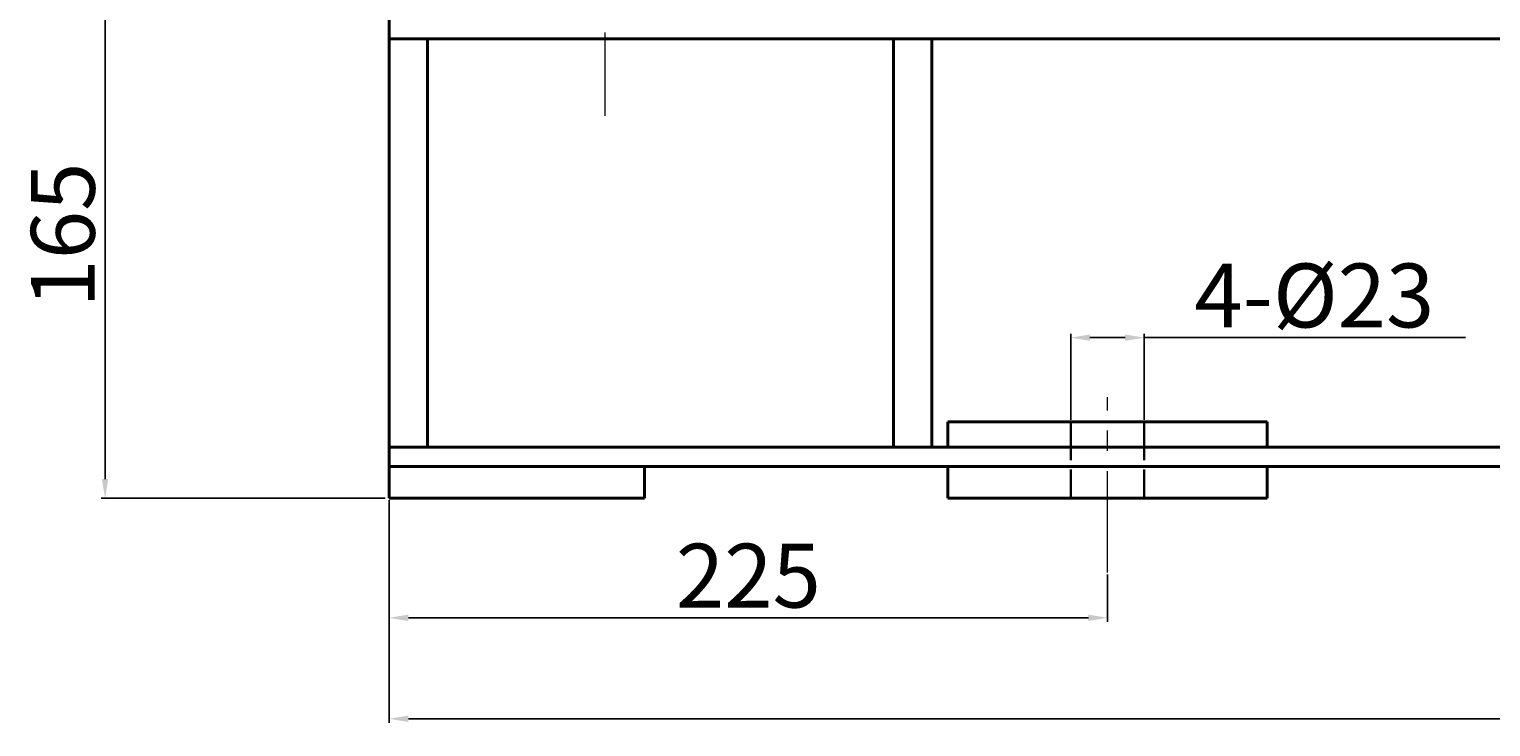
# Model space of a CAD drawing. Units: millimetres. Extents: x 2363 to 5276, y -5455 to -2918.
# Drawn here: x 2426 to 2884, y -4084 to -3865 of the extents above; entities that cross this region are included whole.
import ezdxf

# ---------------------------------------------------------------- set-up
doc = ezdxf.new("R2010")
doc.units = ezdxf.units.MM
doc.linetypes.add('ACAD_ISO02W100', pattern=[15, 12, -3])
doc.linetypes.add('CENTER', pattern=[50.8, 31.75, -6.35, 6.35, -6.35])
for name, color, linetype, lineweight in [('中心线', 5, 'CENTER', 13), ('图层1', 3, 'Continuous', 13), ('粗实线', 7, 'Continuous', 40), ('虚线', 3, 'ACAD_ISO02W100', 30)]:
    doc.layers.add(name, color=color, linetype=linetype, lineweight=lineweight)
doc.styles.get("Standard").update_dxf_attribs({"font": 'txt.shx', "height": 20, "bigfont": 'gbcbig.shx'})
doc.dimstyles.new('ISO-25', dxfattribs={"dimtxt": 2.5, "dimasz": 6, "dimexe": 1.25, "dimexo": 0.625, "dimtad": 1, "dimtxsty": 'Standard', "dimcen": 2.5, "dimadec": 0, "dimazin": 0, "dimtfac": 1, "dimtmove": 0, "dimatfit": 3, "dimfxl": 0, "dimarcsym": 0})

# ---------------------------------------------------------------- blocks, each defined once
blk = doc.blocks.new('*D3')
at = {"layer": 'Defpoints', "color": 0, "transparency": 16777216}
for p in [(11043.54, -1051.5), (11135.06, -1051.5), (11131.94, -1216.5)]:
    blk.add_point(p, dxfattribs=at)
at = {"layer": '图层1', "color": 0, "lineweight": -2, "transparency": 16777216}
for p, q in [((11134.44, -1051.5), (11042.29, -1051.5)), ((11043.54, -1210.5), (11043.54, -1057.5)), ((11131.31, -1216.5), (11042.29, -1216.5))]:
    blk.add_line(p, q, dxfattribs=at)
at = {"layer": '图层1', "color": 0, "transparency": 16777216}
for points in [[(11042.54, -1057.5), (11044.54, -1057.5), (11043.54, -1051.5)], [(11042.54, -1210.5), (11044.54, -1210.5), (11043.54, -1216.5)]]:
    blk.add_solid(points, dxfattribs=at)
at = {"layer": '图层1', "color": 0, "transparency": 16777216, "insert": (11032.91, -1134), "char_height": 20, "attachment_point": 5, "rotation": 90}
blk.add_mtext('165', dxfattribs=at)
blk = doc.blocks.new('*D4')
at = {"layer": 'Defpoints', "color": 0, "transparency": 16777216}
for p in [(11132.56, -1216.5), (11357.56, -1239.75), (11357.56, -1253.95)]:
    blk.add_point(p, dxfattribs=at)
at = {"layer": '图层1', "color": 0, "lineweight": -2, "transparency": 16777216}
for p, q in [((11132.56, -1217.13), (11132.56, -1255.2)), ((11357.56, -1240.37), (11357.56, -1255.2)), ((11138.56, -1253.95), (11351.56, -1253.95))]:
    blk.add_line(p, q, dxfattribs=at)
at = {"layer": '图层1', "color": 0, "transparency": 16777216}
for points in [[(11138.56, -1252.95), (11138.56, -1254.95), (11132.56, -1253.95)], [(11351.56, -1252.95), (11351.56, -1254.95), (11357.56, -1253.95)]]:
    blk.add_solid(points, dxfattribs=at)
at = {"layer": '图层1', "color": 0, "transparency": 16777216, "insert": (11245.06, -1243.33), "char_height": 20, "attachment_point": 5}
blk.add_mtext('225', dxfattribs=at)
blk = doc.blocks.new('*D6')
at = {"layer": 'Defpoints', "color": 0, "transparency": 16777216}
for p in [(11132.56, -1217.13), (12052.56, -1216.5), (11132.56, -1285.6)]:
    blk.add_point(p, dxfattribs=at)
at = {"layer": '图层1', "color": 0, "lineweight": -2, "transparency": 16777216}
for p, q in [((11132.56, -1217.75), (11132.56, -1286.85)), ((12052.56, -1217.13), (12052.56, -1286.85)), ((12046.56, -1285.6), (11138.56, -1285.6))]:
    blk.add_line(p, q, dxfattribs=at)
at = {"layer": '图层1', "color": 0, "transparency": 16777216}
for points in [[(11138.56, -1284.6), (11138.56, -1286.6), (11132.56, -1285.6)], [(12046.56, -1284.6), (12046.56, -1286.6), (12052.56, -1285.6)]]:
    blk.add_solid(points, dxfattribs=at)
at = {"layer": '图层1', "color": 0, "transparency": 16777216, "insert": (11592.56, -1274.98), "char_height": 20, "attachment_point": 5}
blk.add_mtext('920', dxfattribs=at)
blk = doc.blocks.new('*D8')
at = {"layer": 'Defpoints', "color": 0, "transparency": 16777216}
for p in [(11369.06, -1166.16), (11346.06, -1192.5), (11369.06, -1192.5)]:
    blk.add_point(p, dxfattribs=at)
at = {"layer": '图层1', "color": 0, "lineweight": -2, "transparency": 16777216}
for p, q in [((11346.06, -1191.88), (11346.06, -1164.91)), ((11352.06, -1166.16), (11363.06, -1166.16)), ((11369.06, -1191.88), (11369.06, -1164.91)), ((11369.06, -1166.16), (11469.65, -1166.16))]:
    blk.add_line(p, q, dxfattribs=at)
at = {"layer": '图层1', "color": 0, "transparency": 16777216}
for points in [[(11352.06, -1165.16), (11352.06, -1167.16), (11346.06, -1166.16)], [(11363.06, -1165.16), (11363.06, -1167.16), (11369.06, -1166.16)]]:
    blk.add_solid(points, dxfattribs=at)
at = {"layer": '图层1', "color": 0, "transparency": 16777216, "insert": (11422.35, -1155.54), "char_height": 20, "attachment_point": 5}
blk.add_mtext('4-%%C23', dxfattribs=at)

msp = doc.modelspace()

# ---------------------------------------------------------------- linework, layer by layer
at = {"layer": '中心线'}
for p, q in [((2605.969, -3053.527), (2605.969, -3892.472)), ((2763.469, -4035.563), (2763.469, -3980.579))]:
    msp.add_line(p, q, dxfattribs=at)
at = {"layer": '粗实线'}
for p, q in [((2538.469, -3847.321), (2538.469, -4012.318)), ((3458.468, -3868.321), (2538.469, -3868.321)), ((2550.469, -3868.321), (2550.469, -3996.318)), ((2696.469, -3868.321), (2696.469, -3996.318)), ((2708.469, -3868.321), (2708.469, -3996.318)), ((2713.469, -3988.318), (2813.469, -3988.318)), ((2713.469, -3988.318), (2713.469, -3996.318)), ((2813.469, -3988.318), (2813.469, -3996.318)), ((2538.469, -4012.318), (2538.469, -3992.318)), ((2538.469, -3996.318), (3458.468, -3996.318)), ((2538.469, -4002.318), (3458.468, -4002.318)), ((2618.469, -4012.318), (2618.469, -4002.318)), ((2713.469, -4012.318), (2713.469, -4002.318)), ((2813.469, -4012.318), (2813.469, -4002.318)), ((2538.469, -4012.318), (2618.469, -4012.318)), ((2713.469, -4012.318), (2813.469, -4012.318))]:
    msp.add_line(p, q, dxfattribs=at)
at = {"layer": '虚线'}
for p, q in [((2751.969, -3988.318), (2751.969, -4012.318)), ((2774.969, -3988.318), (2774.969, -4012.318))]:
    msp.add_line(p, q, dxfattribs=at)

# ---------------------------------------------------------------- dimensions: what is measured, and where the dimension line sits
at = {"layer": '图层1'}
dim = msp.add_linear_dim(base=(2449.444, -3847.321), p1=(2537.844, -4012.318), p2=(2540.969, -3847.321), angle=90, dimstyle='ISO-25', dxfattribs=at)
dim.commit()
dim.dimension.update_dxf_attribs({"geometry": '*D3', "text_midpoint": (2438.819, -3929.82), "insert": (-8594.094, -2795.817)})
dim = msp.add_linear_dim(base=(2774.969, -3961.979), p1=(2751.969, -3988.318), p2=(2774.969, -3988.318), text='4-%%C<>', dimstyle='ISO-25', dxfattribs=at)
dim.commit()
dim.dimension.update_dxf_attribs({"geometry": '*D8', "text_midpoint": (2828.261, -3951.354), "insert": (-8594.094, -2795.817)})
for base, p1, p2, picture, middle in [((2763.469, -4049.768), (2538.469, -4012.318), (2763.469, -4035.563), '*D4', (2650.969, -4039.143)), ((2538.469, -4081.417), (3458.468, -4012.318), (2538.469, -4012.943), '*D6', (2998.469, -4070.792))]:
    dim = msp.add_linear_dim(base=base, p1=p1, p2=p2, dimstyle='ISO-25', dxfattribs=at)
    dim.commit()
    dim.dimension.update_dxf_attribs({"geometry": picture, "text_midpoint": middle, "insert": (-8594.094, -2795.817)})

doc.saveas('drawing.dxf')
